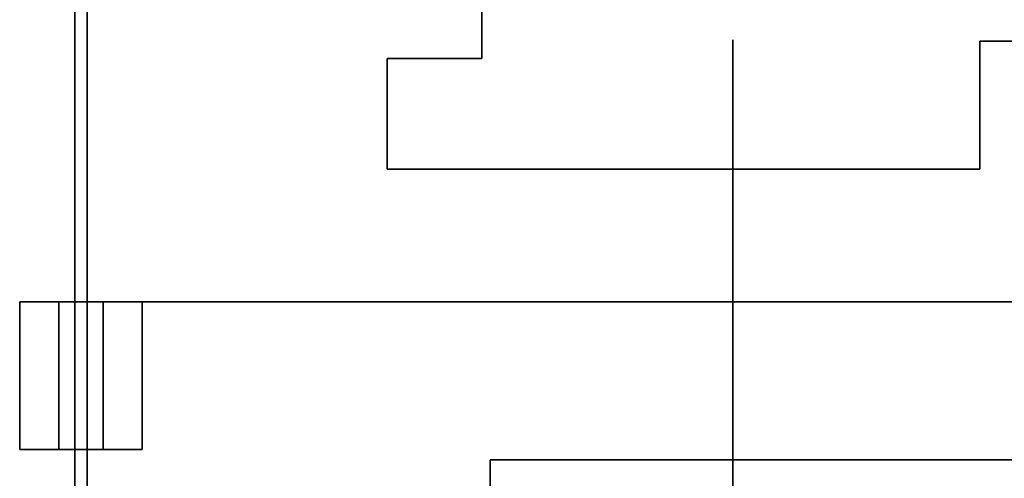
# Model space of a CAD drawing. Units: inches. Extents: x 2.2 to 96.8, y 1.1 to 75.4.
# Drawn here: x 66.7 to 67.7, y 42.4 to 42.9 of the extents above; entities that cross this region are included whole.
import ezdxf

# ---------------------------------------------------------------- set-up
doc = ezdxf.new("R2010")
doc.units = ezdxf.units.IN
doc.header["$LTSCALE"] = 4.5
doc.header["$MEASUREMENT"] = 0
doc.linetypes.add('DASHED', pattern=[0.2067, 0.1654, -0.0413])
doc.layers.add('Hidden (ANSI)', color=7, linetype='DASHED', lineweight=35)

msp = doc.modelspace()

# ---------------------------------------------------------------- linework, layer by layer
at = {"layer": 'Hidden (ANSI)'}
for p, q in [((67.4255, 44.7292), (67.4255, 39.9206)), ((66.7481, 42.5991), (66.7481, 43.8899)), ((66.7481, 43.8899), (66.7481, 42.5991)), ((66.7608, 42.5991), (66.7608, 43.8899)), ((66.7608, 43.8899), (66.7608, 42.5991)), ((67.167, 42.8497), (67.167, 42.9661)), ((67.167, 42.9661), (67.167, 42.8497)), ((67.7428, 42.8674), (67.6795, 42.8674)), ((67.6795, 42.8674), (67.6795, 42.7358)), ((67.6795, 42.8674), (67.7428, 42.8674)), ((67.6795, 42.7358), (67.6795, 42.8674)), ((67.0695, 42.7358), (67.0695, 42.8497)), ((67.0695, 42.8497), (67.167, 42.8497)), ((67.0695, 42.8497), (67.0695, 42.7358)), ((67.167, 42.8497), (67.0695, 42.8497)), ((67.6795, 42.7358), (67.0695, 42.7358)), ((67.0695, 42.7358), (67.6795, 42.7358)), ((66.6914, 42.4473), (66.6914, 42.5991)), ((66.6914, 42.5991), (66.7608, 42.5991)), ((66.7608, 42.5991), (66.6914, 42.5991)), ((66.6914, 42.5991), (66.6914, 42.4473)), ((66.7317, 42.5991), (66.7317, 42.4473)), ((66.7317, 42.4473), (66.7317, 42.5991)), ((66.7481, 42.4473), (66.7481, 42.5991)), ((66.7481, 42.5991), (66.8175, 42.5991)), ((66.8175, 42.5991), (66.7481, 42.5991)), ((66.7481, 42.5991), (66.7481, 42.4473)), ((66.7608, 42.5991), (66.7608, 42.4473)), ((66.7608, 42.4473), (66.7608, 42.5991)), ((66.7772, 42.4473), (66.7772, 42.5991)), ((66.7772, 42.5991), (66.7772, 42.4473)), ((66.8175, 42.5991), (66.8175, 42.4473)), ((66.8175, 42.4473), (66.8175, 42.5991)), ((66.8175, 42.5991), (67.7428, 42.5991)), ((67.7428, 42.5991), (66.8175, 42.5991)), ((66.7608, 42.4473), (66.6914, 42.4473)), ((66.6914, 42.4473), (66.7608, 42.4473)), ((66.7481, 41.8474), (66.7481, 42.4473)), ((66.8175, 42.4473), (66.7481, 42.4473)), ((66.7481, 42.4473), (66.7481, 41.8474)), ((66.7481, 42.4473), (66.8175, 42.4473)), ((66.7608, 41.855), (66.7608, 42.4473)), ((66.7608, 42.4473), (66.7608, 41.855)), ((67.1758, 42.4364), (67.7554, 42.4364)), ((67.1758, 42.3853), (67.1758, 42.4364)), ((67.7554, 42.4364), (67.1758, 42.4364)), ((67.1758, 42.4364), (67.1758, 42.3853))]:
    msp.add_line(p, q, dxfattribs=at)

doc.saveas('drawing.dxf')
